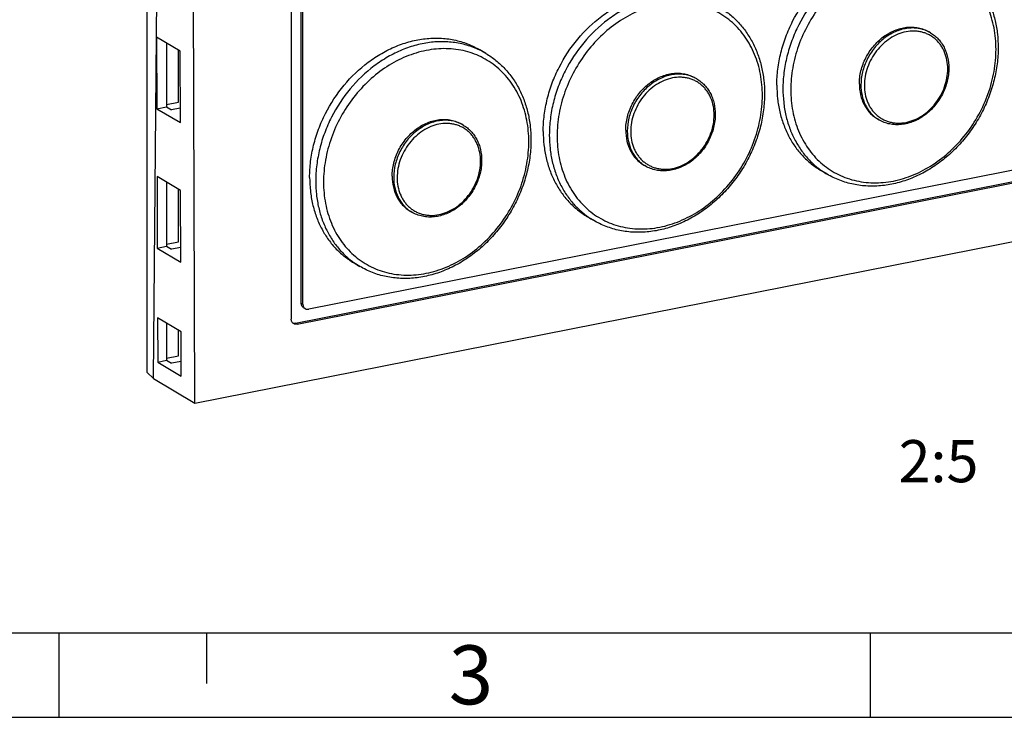
# Model space of a CAD drawing. Units: millimetres. Extents: x 0 to 420, y 0 to 297.
# Drawn here: x 114 to 172, y 0 to 41 of the extents above; entities that cross this region are included whole.
import ezdxf

# ---------------------------------------------------------------- set-up
doc = ezdxf.new("R2010")
doc.units = ezdxf.units.MM
doc.header["$LTSCALE"] = 23.1
for name, color, linetype in [('DMS_M32_DXF_CONTINUOUS_LINE', 7, 'CONTINUOUS'), ('FLANSCH_GEFRDXF_CONTINUOUS_LINE', 7, 'CONTINUOUS'), ('GTI-30_12XM32_DXF_FORMAT', 7, 'CONTINUOUS'), ('GTI-30_12XM32_DXF_TEXT', 7, 'CONTINUOUS')]:
    doc.layers.add(name, color=color, linetype=linetype)
doc.styles.get("Standard").update_dxf_attribs({"font": 'txt', "width": 0.7})
doc.styles.add('TEXTSTYLE_3', font='txt', dxfattribs={"width": 0.785714})

msp = doc.modelspace()

# ---------------------------------------------------------------- linework, layer by layer
at = {"layer": 'DMS_M32_DXF_CONTINUOUS_LINE', "color": 7, "linetype": 'CONTINUOUS'}
for p, q in [((167.9471, 40.5915), (167.8545, 40.6463)), ((141.5798, 39.3664), (141.2189, 39.5803)), ((154.0907, 37.8553), (153.9981, 37.9102)), ((140.2343, 35.1192), (140.1417, 35.174)), ((164.889, 35.4293), (164.7964, 35.4841)), ((151.0326, 32.6931), (150.94, 32.748)), ((161.8106, 32.2086), (161.4497, 32.4224)), ((137.1762, 29.957), (137.0836, 30.0118)), ((147.9542, 29.4724), (147.5932, 29.6862)), ((134.0978, 26.7363), (133.7368, 26.9501))]:
    msp.add_line(p, q, dxfattribs=at)
at = {"layer": 'DMS_M32_DXF_CONTINUOUS_LINE', "color": 9, "linetype": 'CONTINUOUS'}
for centre, radius, start, end in [((166.9341, 38.8817), 1.9873, 59.355579, 62.456671), ((153.0777, 36.1455), 1.9873, 59.355579, 62.456671), ((139.2213, 33.4094), 1.9873, 59.355579, 62.456671), ((165.9034, 37.1415), 1.9901, 236.264938, 239.354724), ((152.047, 34.4053), 1.9901, 236.264938, 239.354724), ((138.1906, 31.6692), 1.9901, 236.264938, 239.354724)]:
    msp.add_arc(centre, radius, start, end, dxfattribs=at)
at = {"layer": 'DMS_M32_DXF_CONTINUOUS_LINE', "color": 7, "linetype": 'CONTINUOUS'}
for points, knots in [([(158.8341, 37.4823), (158.8341, 37.802), (158.8755, 38.4488), (159.0556, 39.412), (159.3507, 40.3626), (159.8901, 41.5884), (160.8118, 42.991), (162.0138, 44.144), (163.0945, 44.8581), (163.9385, 45.2746), (164.6674, 45.5211), (165.2543, 45.6525), (165.8327, 45.7388), (166.5517, 45.766), (167.2583, 45.6817), (167.8007, 45.548), (168.1935, 45.4158), (168.5721, 45.2521), (168.814, 45.1223), (168.9318, 45.0525)], [0, 0, 0, 0, 0.0639854, 0.1293175, 0.1956858, 0.2627138, 0.3968696, 0.5286541, 0.592861, 0.655519, 0.7164875, 0.7463457, 0.7757851, 0.8334471, 0.8897588, 0.917543, 0.945137, 0.9726013, 1, 1, 1, 1]), ([(169.2926, 44.8388), (169.4992, 44.7164), (169.8963, 44.4406), (170.4287, 43.944), (170.8911, 43.3716), (171.277, 42.7324), (171.5815, 42.0359), (171.801, 41.2922), (171.9331, 40.5118), (171.9618, 39.9793), (171.9618, 39.7105)], [0, 0, 0, 0, 0.1191074, 0.2388917, 0.3599872, 0.4829462, 0.6082058, 0.7360638, 0.8666653, 1, 1, 1, 1]), ([(144.9777, 34.7461), (144.9777, 35.0658), (145.0191, 35.7126), (145.1991, 36.6759), (145.4943, 37.6264), (146.0336, 38.8523), (146.9554, 40.2549), (148.1574, 41.4079), (149.2381, 42.1219), (150.0821, 42.5384), (150.811, 42.7849), (151.3979, 42.9163), (151.9763, 43.0027), (152.6953, 43.0299), (153.4019, 42.9455), (153.9443, 42.8118), (154.3371, 42.6797), (154.7157, 42.516), (154.9576, 42.3861), (155.0754, 42.3164)], [0, 0, 0, 0, 0.0639854, 0.1293175, 0.1956858, 0.2627138, 0.3968696, 0.5286541, 0.592861, 0.655519, 0.7164875, 0.7463457, 0.7757851, 0.8334471, 0.8897588, 0.917543, 0.945137, 0.9726013, 1, 1, 1, 1]), ([(155.4362, 42.1026), (155.6428, 41.9802), (156.0399, 41.7044), (156.5723, 41.2078), (157.0347, 40.6355), (157.4206, 39.9963), (157.7251, 39.2998), (157.9446, 38.556), (158.0767, 37.7757), (158.1054, 37.2431), (158.1054, 36.9743)], [0, 0, 0, 0, 0.1191074, 0.2388917, 0.3599872, 0.4829462, 0.6082058, 0.7360638, 0.8666653, 1, 1, 1, 1]), ([(163.7274, 37.5522), (163.7274, 37.8158), (163.7793, 38.2168), (163.9386, 38.7294), (164.1589, 39.2304), (164.4623, 39.6917), (164.834, 40.0897), (165.2372, 40.4322), (165.6897, 40.6952), (166.1685, 40.8571), (166.5268, 40.9245), (166.8817, 40.9379), (167.2266, 40.8968), (167.5545, 40.8018), (167.7582, 40.7034), (167.8545, 40.6463)], [0, 0, 0, 0, 0.1291332, 0.1955267, 0.2625819, 0.3967911, 0.4633117, 0.5288507, 0.6555154, 0.7165084, 0.7757913, 0.8334765, 0.8898108, 0.9451638, 1, 1, 1, 1]), ([(167.9471, 40.5915), (168.0315, 40.5415), (168.1937, 40.4288), (168.4112, 40.226), (168.6001, 39.9921), (168.7578, 39.731), (168.8822, 39.4463), (169.0029, 39.0374), (169.0376, 38.7131), (169.0376, 38.4961)], [0, 0, 0, 0, 0.1191373, 0.2389536, 0.3600875, 0.483093, 0.6084084, 0.7363321, 1, 1, 1, 1]), ([(131.1212, 32.01), (131.1212, 32.3297), (131.1627, 32.9765), (131.3427, 33.9397), (131.6379, 34.8902), (132.1772, 36.1161), (133.099, 37.5187), (134.301, 38.6717), (135.3817, 39.3857), (136.2256, 39.8023), (136.9546, 40.0488), (137.5415, 40.1802), (138.1199, 40.2665), (138.8389, 40.2937), (139.5455, 40.2093), (140.0879, 40.0756), (140.4807, 39.9435), (140.8593, 39.7798), (141.1012, 39.65), (141.219, 39.5802)], [0, 0, 0, 0, 0.0639854, 0.1293175, 0.1956858, 0.2627138, 0.3968696, 0.5286541, 0.592861, 0.655519, 0.7164875, 0.7463457, 0.7757851, 0.8334471, 0.8897588, 0.917543, 0.945137, 0.9726013, 1, 1, 1, 1]), ([(141.5798, 39.3664), (141.7864, 39.2441), (142.1835, 38.9683), (142.7159, 38.4717), (143.1783, 37.8993), (143.5642, 37.2601), (143.8687, 36.5636), (144.0882, 35.8199), (144.2203, 35.0395), (144.249, 34.5069), (144.249, 34.2382)], [0, 0, 0, 0, 0.1191074, 0.2388917, 0.3599872, 0.4829462, 0.6082058, 0.7360638, 0.8666653, 1, 1, 1, 1]), ([(171.9618, 39.7105), (171.9618, 39.3912), (171.9205, 38.7461), (171.7408, 37.7861), (171.4465, 36.8404), (171.0433, 35.9263), (170.5385, 35.0604), (169.9415, 34.2584), (169.263, 33.5351), (168.5151, 32.9037), (167.7111, 32.3761), (166.8654, 31.9624), (166.1336, 31.718), (165.5431, 31.588), (164.959, 31.5029), (164.2311, 31.4778), (163.5148, 31.5653), (162.9635, 31.7024), (162.5635, 31.8376), (162.1775, 32.0049), (161.9308, 32.1374), (161.8106, 32.2086)], [0, 0, 0, 0, 0.0637598, 0.1287279, 0.1946282, 0.2611233, 0.3278377, 0.3943817, 0.4603767, 0.525479, 0.5894039, 0.6519464, 0.7129992, 0.7429823, 0.7726039, 0.830801, 0.8878571, 0.9160783, 0.9441417, 0.9720979, 1, 1, 1, 1]), ([(149.871, 34.816), (149.871, 35.0797), (149.9229, 35.4806), (150.0822, 35.9932), (150.3025, 36.4943), (150.6059, 36.9556), (150.9776, 37.3536), (151.3808, 37.6961), (151.8333, 37.9591), (152.3121, 38.1209), (152.6704, 38.1884), (153.0253, 38.2018), (153.3702, 38.1606), (153.6981, 38.0656), (153.9018, 37.9672), (153.9981, 37.9102)], [0, 0, 0, 0, 0.1291332, 0.1955267, 0.2625819, 0.3967911, 0.4633117, 0.5288507, 0.6555154, 0.7165084, 0.7757913, 0.8334765, 0.8898108, 0.9451638, 1, 1, 1, 1]), ([(169.0376, 38.4961), (169.0376, 38.2331), (168.9859, 37.8335), (168.8269, 37.323), (168.6073, 36.8249), (168.2317, 36.2554), (167.7415, 35.7876), (167.3002, 35.498), (166.9545, 35.3289), (166.5979, 35.2097), (166.2369, 35.1431), (165.878, 35.1308), (165.5283, 35.1735), (165.1947, 35.2707), (164.9872, 35.3711), (164.889, 35.4293)], [0, 0, 0, 0, 0.1286057, 0.1945682, 0.2611273, 0.3943038, 0.5253015, 0.5892831, 0.6518777, 0.7129772, 0.7725844, 0.8308168, 0.887903, 0.9441663, 1, 1, 1, 1]), ([(154.0907, 37.8553), (154.1751, 37.8053), (154.3373, 37.6927), (154.5548, 37.4898), (154.7437, 37.256), (154.9013, 36.9948), (155.0258, 36.7102), (155.1465, 36.3012), (155.1812, 35.977), (155.1812, 35.7599)], [0, 0, 0, 0, 0.1191373, 0.2389536, 0.3600875, 0.483093, 0.6084084, 0.7363321, 1, 1, 1, 1]), ([(158.8341, 37.4823), (158.8341, 37.2148), (158.8624, 36.6855), (158.9929, 35.911), (159.2093, 35.175), (159.5087, 34.4878), (159.8872, 33.859), (160.3398, 33.2975), (160.86, 32.8115), (161.2479, 32.5419), (161.4496, 32.4225)], [0, 0, 0, 0, 0.1346852, 0.266248, 0.3946503, 0.5200212, 0.6426777, 0.7631109, 0.8819655, 1, 1, 1, 1]), ([(163.7274, 37.5522), (163.7274, 37.3364), (163.772, 36.9134), (163.9495, 36.4174), (164.1579, 36.0713), (164.3428, 35.8418), (164.5555, 35.6432), (164.714, 35.533), (164.7964, 35.4841)], [0, 0, 0, 0, 0.2660718, 0.519578, 0.6423477, 0.7628921, 0.8818564, 1, 1, 1, 1]), ([(158.1054, 36.9743), (158.1054, 36.6551), (158.0641, 36.0099), (157.8844, 35.0499), (157.5901, 34.1042), (157.1869, 33.1901), (156.6821, 32.3242), (156.0851, 31.5223), (155.4066, 30.7989), (154.6587, 30.1675), (153.8547, 29.64), (153.009, 29.2263), (152.2772, 28.9818), (151.6867, 28.8518), (151.1026, 28.7667), (150.3747, 28.7416), (149.6584, 28.8292), (149.1071, 28.9662), (148.7071, 29.1014), (148.3211, 29.2687), (148.0744, 29.4012), (147.9542, 29.4724)], [0, 0, 0, 0, 0.0637598, 0.1287279, 0.1946282, 0.2611233, 0.3278377, 0.3943817, 0.4603767, 0.525479, 0.5894039, 0.6519464, 0.7129992, 0.7429823, 0.7726039, 0.830801, 0.8878571, 0.9160783, 0.9441417, 0.9720979, 1, 1, 1, 1]), ([(155.1812, 35.7599), (155.1812, 35.4969), (155.1295, 35.0973), (154.9705, 34.5868), (154.7509, 34.0887), (154.3753, 33.5192), (153.8851, 33.0515), (153.4438, 32.7619), (153.0981, 32.5927), (152.7415, 32.4736), (152.3805, 32.407), (152.0216, 32.3946), (151.6719, 32.4373), (151.3383, 32.5346), (151.1308, 32.635), (151.0326, 32.6931)], [0, 0, 0, 0, 0.1286057, 0.1945682, 0.2611273, 0.3943038, 0.5253015, 0.5892831, 0.6518777, 0.7129772, 0.7725844, 0.8308168, 0.887903, 0.9441663, 1, 1, 1, 1]), ([(136.0146, 32.0799), (136.0146, 32.3435), (136.0664, 32.7444), (136.2258, 33.257), (136.4461, 33.7581), (136.7495, 34.2194), (137.1212, 34.6174), (137.5244, 34.9599), (137.9769, 35.2229), (138.4557, 35.3848), (138.814, 35.4522), (139.1689, 35.4656), (139.5137, 35.4245), (139.8417, 35.3295), (140.0454, 35.2311), (140.1417, 35.174)], [0, 0, 0, 0, 0.1291332, 0.1955267, 0.2625819, 0.3967911, 0.4633117, 0.5288507, 0.6555154, 0.7165084, 0.7757913, 0.8334765, 0.8898108, 0.9451638, 1, 1, 1, 1]), ([(140.2343, 35.1192), (140.3187, 35.0692), (140.4809, 34.9565), (140.6984, 34.7536), (140.8873, 34.5198), (141.0449, 34.2586), (141.1694, 33.974), (141.2901, 33.5651), (141.3248, 33.2408), (141.3248, 33.0237)], [0, 0, 0, 0, 0.1191373, 0.2389536, 0.3600875, 0.483093, 0.6084084, 0.7363321, 1, 1, 1, 1]), ([(144.9777, 34.7461), (144.9777, 34.4786), (145.006, 33.9494), (145.1365, 33.1748), (145.3529, 32.4388), (145.6523, 31.7516), (146.0308, 31.1228), (146.4834, 30.5613), (147.0036, 30.0753), (147.3915, 29.8058), (147.5932, 29.6863)], [0, 0, 0, 0, 0.1346852, 0.266248, 0.3946503, 0.5200212, 0.6426777, 0.7631109, 0.8819655, 1, 1, 1, 1]), ([(149.871, 34.816), (149.871, 34.6003), (149.9156, 34.1772), (150.0931, 33.6812), (150.3014, 33.3351), (150.4864, 33.1056), (150.6991, 32.907), (150.8576, 32.7968), (150.94, 32.748)], [0, 0, 0, 0, 0.2660718, 0.519578, 0.6423477, 0.7628921, 0.8818564, 1, 1, 1, 1]), ([(144.249, 34.2382), (144.249, 33.9189), (144.2077, 33.2737), (144.028, 32.3137), (143.7337, 31.368), (143.3305, 30.454), (142.8257, 29.5881), (142.2287, 28.7861), (141.5502, 28.0627), (140.8023, 27.4314), (139.9983, 26.9038), (139.1526, 26.4901), (138.4208, 26.2457), (137.8303, 26.1157), (137.2462, 26.0305), (136.5183, 26.0055), (135.802, 26.093), (135.2507, 26.2301), (134.8507, 26.3652), (134.4647, 26.5326), (134.218, 26.6651), (134.0978, 26.7363)], [0, 0, 0, 0, 0.0637598, 0.1287279, 0.1946282, 0.2611233, 0.3278377, 0.3943817, 0.4603767, 0.525479, 0.5894039, 0.6519464, 0.7129992, 0.7429823, 0.7726039, 0.830801, 0.8878571, 0.9160783, 0.9441417, 0.9720979, 1, 1, 1, 1]), ([(141.3248, 33.0237), (141.3248, 32.7608), (141.2731, 32.3611), (141.1141, 31.8506), (140.8945, 31.3525), (140.5189, 30.7831), (140.0287, 30.3153), (139.5874, 30.0257), (139.2417, 29.8566), (138.8851, 29.7374), (138.524, 29.6708), (138.1652, 29.6585), (137.8154, 29.7011), (137.4819, 29.7984), (137.2744, 29.8988), (137.1762, 29.957)], [0, 0, 0, 0, 0.1286057, 0.1945682, 0.2611273, 0.3943038, 0.5253015, 0.5892831, 0.6518777, 0.7129772, 0.7725844, 0.8308168, 0.887903, 0.9441663, 1, 1, 1, 1]), ([(131.1212, 32.01), (131.1212, 31.7425), (131.1496, 31.2132), (131.2801, 30.4387), (131.4965, 29.7027), (131.7959, 29.0154), (132.1744, 28.3866), (132.6269, 27.8252), (133.1472, 27.3392), (133.5351, 27.0696), (133.7368, 26.9501)], [0, 0, 0, 0, 0.1346852, 0.266248, 0.3946503, 0.5200212, 0.6426777, 0.7631109, 0.8819655, 1, 1, 1, 1]), ([(136.0146, 32.0799), (136.0146, 31.8641), (136.0592, 31.441), (136.2366, 30.9451), (136.445, 30.599), (136.63, 30.3695), (136.8427, 30.1708), (137.0012, 30.0607), (137.0836, 30.0118)], [0, 0, 0, 0, 0.2660718, 0.519578, 0.6423477, 0.7628921, 0.8818564, 1, 1, 1, 1])]:
    msp.add_open_spline(points, degree=3, knots=knots, dxfattribs=at)
at = {"layer": 'DMS_M32_DXF_CONTINUOUS_LINE', "color": 9, "linetype": 'CONTINUOUS'}
for points, knots in [([(169.2926, 44.8388), (169.057, 44.9784), (168.6839, 45.1586), (168.1616, 45.3341), (167.6191, 45.4679), (166.9126, 45.5522), (166.1936, 45.525), (165.6151, 45.4387), (165.0283, 45.3073), (164.2993, 45.0608), (163.4554, 44.6442), (162.3747, 43.9302), (161.1727, 42.7772), (160.2509, 41.3746), (159.7116, 40.1487), (159.4165, 39.1982), (159.2364, 38.235), (159.195, 37.5882), (159.195, 37.2685)], [0, 0, 0, 0, 0.054817, 0.0824123, 0.1101978, 0.1665124, 0.2241773, 0.2536182, 0.2834778, 0.3444493, 0.4071104, 0.4713205, 0.6031114, 0.7372736, 0.8043048, 0.8706764, 0.9360124, 1, 1, 1, 1]), ([(171.8346, 39.6104), (171.8346, 40.0341), (171.7609, 40.8671), (171.4708, 41.8618), (171.1269, 42.5846), (170.8193, 43.0818), (170.4625, 43.5341), (170.06, 43.937), (169.6156, 44.2864), (169.1338, 44.5791), (168.6192, 44.8119), (168.077, 44.9828), (167.5124, 45.0901), (166.931, 45.1328), (166.3384, 45.1105), (165.5336, 44.9937), (164.5278, 44.6833), (163.3838, 44.0758), (162.3313, 43.2536), (161.4096, 42.2482), (160.6529, 41.0975), (160.0893, 39.8445), (159.7403, 38.5367), (159.6583, 37.6451), (159.6583, 37.206)], [0, 0, 0, 0, 0.0633612, 0.1242245, 0.1538042, 0.1828601, 0.2114762, 0.2397571, 0.2678245, 0.2958111, 0.3238538, 0.3520866, 0.3806335, 0.4096028, 0.4390822, 0.469136, 0.5310231, 0.5953656, 0.6618242, 0.7297819, 0.798439, 0.8669141, 0.9343452, 1, 1, 1, 1]), ([(155.4362, 42.1026), (155.2006, 42.2422), (154.8275, 42.4224), (154.3052, 42.598), (153.7627, 42.7317), (153.0562, 42.8161), (152.3372, 42.7889), (151.7587, 42.7025), (151.1719, 42.5711), (150.4429, 42.3246), (149.599, 41.9081), (148.5183, 41.194), (147.3163, 40.041), (146.3945, 38.6384), (145.8552, 37.4126), (145.5601, 36.4621), (145.38, 35.4988), (145.3386, 34.852), (145.3386, 34.5323)], [0, 0, 0, 0, 0.054817, 0.0824123, 0.1101978, 0.1665124, 0.2241773, 0.2536182, 0.2834778, 0.3444493, 0.4071104, 0.4713205, 0.6031114, 0.7372736, 0.8043048, 0.8706764, 0.9360124, 1, 1, 1, 1]), ([(157.9782, 36.8743), (157.9782, 37.298), (157.9045, 38.1309), (157.6144, 39.1256), (157.2705, 39.8484), (156.9629, 40.3457), (156.6061, 40.7979), (156.2036, 41.2008), (155.7592, 41.5503), (155.2774, 41.8429), (154.7628, 42.0758), (154.2206, 42.2467), (153.656, 42.3539), (153.0746, 42.3966), (152.482, 42.3744), (151.6772, 42.2575), (150.6714, 41.9472), (149.5273, 41.3397), (148.4749, 40.5174), (147.5532, 39.512), (146.7965, 38.3613), (146.2329, 37.1083), (145.8838, 35.8005), (145.8019, 34.9089), (145.8019, 34.4699)], [0, 0, 0, 0, 0.0633612, 0.1242245, 0.1538042, 0.1828601, 0.2114762, 0.2397571, 0.2678245, 0.2958111, 0.3238538, 0.3520866, 0.3806335, 0.4096028, 0.4390822, 0.469136, 0.5310231, 0.5953656, 0.6618242, 0.7297819, 0.798439, 0.8669141, 0.9343452, 1, 1, 1, 1]), ([(167.8531, 40.6438), (167.7556, 40.6946), (167.5507, 40.7807), (167.2239, 40.8586), (166.8827, 40.8845), (166.5336, 40.8581), (166.1827, 40.78), (165.7157, 40.6072), (165.2764, 40.3387), (164.886, 39.9952), (164.5272, 39.5993), (164.2349, 39.144), (164.0229, 38.6513), (163.8697, 38.1483), (163.82, 37.7556), (163.82, 37.4974)], [0, 0, 0, 0, 0.0548018, 0.1102526, 0.1667749, 0.2246928, 0.2842111, 0.345408, 0.4723103, 0.5378502, 0.6043005, 0.7382101, 0.8050609, 0.8712381, 1, 1, 1, 1]), ([(168.9712, 38.4517), (168.9712, 38.6238), (168.9412, 38.9623), (168.8234, 39.3664), (168.6837, 39.6601), (168.5587, 39.8621), (168.4137, 40.0458), (168.2502, 40.2095), (168.0696, 40.3515), (167.8739, 40.4704), (167.6648, 40.565), (167.4445, 40.6344), (167.2151, 40.678), (166.8976, 40.7013), (166.4876, 40.6626), (166.0026, 40.5127), (165.5377, 40.2659), (165.1101, 39.9319), (164.7356, 39.5234), (164.4282, 39.0558), (164.1992, 38.5468), (164.0574, 38.0154), (164.0241, 37.6532), (164.0241, 37.4748)], [0, 0, 0, 0, 0.0633672, 0.1242343, 0.1538172, 0.1828758, 0.2114942, 0.2397775, 0.2678473, 0.2958362, 0.3238813, 0.3521164, 0.3806658, 0.4096375, 0.4690911, 0.5309834, 0.5953313, 0.6617954, 0.7297588, 0.7984216, 0.8669034, 0.934339, 1, 1, 1, 1]), ([(141.5798, 39.3664), (141.3442, 39.506), (140.9711, 39.6863), (140.4487, 39.8618), (139.9063, 39.9956), (139.1998, 40.0799), (138.4808, 40.0527), (137.9023, 39.9663), (137.3155, 39.8349), (136.5865, 39.5884), (135.7425, 39.1719), (134.6619, 38.4579), (133.4599, 37.3049), (132.5381, 35.9023), (131.9988, 34.6764), (131.7036, 33.7259), (131.5236, 32.7627), (131.4822, 32.1159), (131.4822, 31.7961)], [0, 0, 0, 0, 0.054817, 0.0824123, 0.1101978, 0.1665124, 0.2241773, 0.2536182, 0.2834778, 0.3444493, 0.4071104, 0.4713205, 0.6031114, 0.7372736, 0.8043048, 0.8706764, 0.9360124, 1, 1, 1, 1]), ([(144.1218, 34.1381), (144.1218, 34.5618), (144.0481, 35.3948), (143.758, 36.3894), (143.4141, 37.1123), (143.1065, 37.6095), (142.7497, 38.0618), (142.3472, 38.4646), (141.9028, 38.8141), (141.421, 39.1067), (140.9064, 39.3396), (140.3642, 39.5105), (139.7996, 39.6178), (139.2182, 39.6605), (138.6256, 39.6382), (137.8208, 39.5214), (136.815, 39.211), (135.6709, 38.6035), (134.6185, 37.7813), (133.6968, 36.7758), (132.9401, 35.6251), (132.3765, 34.3722), (132.0274, 33.0644), (131.9455, 32.1728), (131.9455, 31.7337)], [0, 0, 0, 0, 0.0633612, 0.1242245, 0.1538042, 0.1828601, 0.2114762, 0.2397571, 0.2678245, 0.2958111, 0.3238538, 0.3520866, 0.3806335, 0.4096028, 0.4390822, 0.469136, 0.5310231, 0.5953656, 0.6618242, 0.7297819, 0.798439, 0.8669141, 0.9343452, 1, 1, 1, 1]), ([(159.6583, 37.206), (159.6583, 36.7823), (159.7321, 35.9494), (160.0221, 34.9547), (160.366, 34.2319), (160.6737, 33.7347), (161.0304, 33.2824), (161.433, 32.8795), (161.8773, 32.5301), (162.3591, 32.2374), (162.8737, 32.0045), (163.416, 31.8337), (163.9806, 31.7264), (164.562, 31.6837), (165.1546, 31.706), (165.9594, 31.8228), (166.9651, 32.1332), (168.1092, 32.7407), (169.1617, 33.5629), (170.0833, 34.5683), (170.84, 35.719), (171.4036, 36.972), (171.7527, 38.2798), (171.8346, 39.1714), (171.8346, 39.6104)], [0, 0, 0, 0, 0.0633612, 0.1242245, 0.1538042, 0.1828601, 0.2114762, 0.2397571, 0.2678245, 0.2958111, 0.3238538, 0.3520866, 0.3806335, 0.4096028, 0.4390822, 0.469136, 0.5310231, 0.5953656, 0.6618242, 0.7297819, 0.798439, 0.8669141, 0.9343452, 1, 1, 1, 1]), ([(153.9967, 37.9076), (153.8992, 37.9585), (153.6942, 38.0445), (153.3675, 38.1224), (153.0263, 38.1483), (152.6772, 38.1219), (152.3263, 38.0438), (151.8593, 37.871), (151.42, 37.6026), (151.0296, 37.259), (150.6708, 36.8632), (150.3785, 36.4078), (150.1665, 35.9152), (150.0133, 35.4122), (149.9636, 35.0195), (149.9636, 34.7612)], [0, 0, 0, 0, 0.0548018, 0.1102526, 0.1667749, 0.2246928, 0.2842111, 0.345408, 0.4723103, 0.5378502, 0.6043005, 0.7382101, 0.8050609, 0.8712381, 1, 1, 1, 1]), ([(164.0241, 37.4748), (164.0241, 37.3027), (164.054, 36.9642), (164.1719, 36.5601), (164.3116, 36.2664), (164.4366, 36.0644), (164.5816, 35.8807), (164.7451, 35.717), (164.9256, 35.575), (165.1214, 35.4561), (165.3305, 35.3615), (165.5508, 35.2921), (165.7802, 35.2485), (166.0977, 35.2252), (166.5077, 35.264), (166.9927, 35.4138), (167.4576, 35.6606), (167.8852, 35.9946), (168.2596, 36.4031), (168.5671, 36.8707), (168.7961, 37.3797), (168.9379, 37.9111), (168.9712, 38.2733), (168.9712, 38.4517)], [0, 0, 0, 0, 0.0633672, 0.1242343, 0.1538172, 0.1828758, 0.2114942, 0.2397775, 0.2678473, 0.2958362, 0.3238813, 0.3521164, 0.3806658, 0.4096375, 0.4690911, 0.5309834, 0.5953313, 0.6617954, 0.7297588, 0.7984216, 0.8669034, 0.934339, 1, 1, 1, 1]), ([(155.1148, 35.7155), (155.1148, 35.8877), (155.0848, 36.2261), (154.967, 36.6302), (154.8273, 36.9239), (154.7023, 37.1259), (154.5573, 37.3097), (154.3938, 37.4733), (154.2132, 37.6153), (154.0175, 37.7342), (153.8084, 37.8288), (153.5881, 37.8983), (153.3587, 37.9418), (153.0412, 37.9652), (152.6312, 37.9264), (152.1462, 37.7766), (151.6813, 37.5298), (151.2537, 37.1957), (150.8792, 36.7872), (150.5718, 36.3197), (150.3428, 35.8106), (150.201, 35.2793), (150.1677, 34.917), (150.1677, 34.7387)], [0, 0, 0, 0, 0.0633672, 0.1242343, 0.1538172, 0.1828758, 0.2114942, 0.2397775, 0.2678473, 0.2958362, 0.3238813, 0.3521164, 0.3806658, 0.4096375, 0.4690911, 0.5309834, 0.5953313, 0.6617954, 0.7297588, 0.7984216, 0.8669034, 0.934339, 1, 1, 1, 1]), ([(163.82, 37.4974), (163.82, 37.2914), (163.8607, 36.8873), (164.0221, 36.4109), (164.2121, 36.0743), (164.3813, 35.8486), (164.5762, 35.6501), (164.7221, 35.5373), (164.7982, 35.4865)], [0, 0, 0, 0, 0.2656444, 0.5193092, 0.6422628, 0.7629751, 0.8820005, 1, 1, 1, 1]), ([(145.8019, 34.4699), (145.8019, 34.0462), (145.8757, 33.2132), (146.1657, 32.2186), (146.5096, 31.4957), (146.8173, 30.9985), (147.174, 30.5462), (147.5765, 30.1434), (148.0209, 29.7939), (148.5027, 29.5013), (149.0173, 29.2684), (149.5596, 29.0975), (150.1242, 28.9902), (150.7056, 28.9476), (151.2982, 28.9698), (152.103, 29.0866), (153.1087, 29.397), (154.2528, 30.0045), (155.3053, 30.8267), (156.2269, 31.8322), (156.9836, 32.9829), (157.5472, 34.2358), (157.8963, 35.5436), (157.9782, 36.4352), (157.9782, 36.8743)], [0, 0, 0, 0, 0.0633612, 0.1242245, 0.1538042, 0.1828601, 0.2114762, 0.2397571, 0.2678245, 0.2958111, 0.3238538, 0.3520866, 0.3806335, 0.4096028, 0.4390822, 0.469136, 0.5310231, 0.5953656, 0.6618242, 0.7297819, 0.798439, 0.8669141, 0.9343452, 1, 1, 1, 1]), ([(159.195, 37.2685), (159.195, 37.001), (159.2234, 36.4717), (159.3538, 35.6972), (159.5702, 34.9611), (159.8696, 34.2739), (160.2482, 33.6451), (160.7007, 33.0837), (161.2209, 32.5977), (161.6089, 32.3281), (161.8106, 32.2086)], [0, 0, 0, 0, 0.1346783, 0.2662515, 0.3946489, 0.5200215, 0.6426775, 0.7631108, 0.8819654, 1, 1, 1, 1]), ([(150.1677, 34.7387), (150.1677, 34.5665), (150.1976, 34.2281), (150.3155, 33.824), (150.4552, 33.5303), (150.5802, 33.3283), (150.7252, 33.1445), (150.8887, 32.9808), (151.0692, 32.8389), (151.265, 32.72), (151.4741, 32.6253), (151.6944, 32.5559), (151.9238, 32.5123), (152.2413, 32.489), (152.6513, 32.5278), (153.1363, 32.6776), (153.6012, 32.9244), (154.0288, 33.2585), (154.4032, 33.667), (154.7107, 34.1345), (154.9397, 34.6436), (155.0815, 35.1749), (155.1148, 35.5372), (155.1148, 35.7155)], [0, 0, 0, 0, 0.0633672, 0.1242343, 0.1538172, 0.1828758, 0.2114942, 0.2397775, 0.2678473, 0.2958362, 0.3238813, 0.3521164, 0.3806658, 0.4096375, 0.4690911, 0.5309834, 0.5953313, 0.6617954, 0.7297588, 0.7984216, 0.8669034, 0.934339, 1, 1, 1, 1]), ([(140.1403, 35.1715), (140.0428, 35.2223), (139.8378, 35.3084), (139.5111, 35.3863), (139.1699, 35.4122), (138.8208, 35.3857), (138.4698, 35.3076), (138.0029, 35.1349), (137.5636, 34.8664), (137.1732, 34.5228), (136.8144, 34.127), (136.5221, 33.6717), (136.3101, 33.179), (136.1569, 32.676), (136.1072, 32.2833), (136.1072, 32.025)], [0, 0, 0, 0, 0.0548018, 0.1102526, 0.1667749, 0.2246928, 0.2842111, 0.345408, 0.4723103, 0.5378502, 0.6043005, 0.7382101, 0.8050609, 0.8712381, 1, 1, 1, 1]), ([(141.2584, 32.9794), (141.2584, 33.1515), (141.2284, 33.4899), (141.1105, 33.894), (140.9708, 34.1877), (140.8458, 34.3898), (140.7009, 34.5735), (140.5374, 34.7372), (140.3568, 34.8792), (140.1611, 34.9981), (139.952, 35.0927), (139.7317, 35.1621), (139.5023, 35.2057), (139.1848, 35.229), (138.7748, 35.1902), (138.2898, 35.0404), (137.8249, 34.7936), (137.3973, 34.4595), (137.0228, 34.051), (136.7154, 33.5835), (136.4864, 33.0745), (136.3446, 32.5431), (136.3113, 32.1809), (136.3113, 32.0025)], [0, 0, 0, 0, 0.0633672, 0.1242343, 0.1538172, 0.1828758, 0.2114942, 0.2397775, 0.2678473, 0.2958362, 0.3238813, 0.3521164, 0.3806658, 0.4096375, 0.4690911, 0.5309834, 0.5953313, 0.6617954, 0.7297588, 0.7984216, 0.8669034, 0.934339, 1, 1, 1, 1]), ([(145.3386, 34.5323), (145.3386, 34.2648), (145.3669, 33.7356), (145.4974, 32.961), (145.7138, 32.225), (146.0132, 31.5378), (146.3917, 30.909), (146.8443, 30.3475), (147.3645, 29.8615), (147.7525, 29.5919), (147.9542, 29.4724)], [0, 0, 0, 0, 0.1346783, 0.2662515, 0.3946489, 0.5200215, 0.6426775, 0.7631108, 0.8819654, 1, 1, 1, 1]), ([(149.9636, 34.7612), (149.9636, 34.5552), (150.0043, 34.1511), (150.1657, 33.6747), (150.3557, 33.3381), (150.5248, 33.1124), (150.7198, 32.9139), (150.8657, 32.8011), (150.9418, 32.7503)], [0, 0, 0, 0, 0.2656444, 0.5193092, 0.6422628, 0.7629751, 0.8820005, 1, 1, 1, 1]), ([(131.9455, 31.7337), (131.9455, 31.31), (132.0193, 30.4771), (132.3093, 29.4824), (132.6532, 28.7596), (132.9609, 28.2623), (133.3176, 27.8101), (133.7201, 27.4072), (134.1645, 27.0577), (134.6463, 26.7651), (135.1609, 26.5322), (135.7032, 26.3613), (136.2677, 26.2541), (136.8491, 26.2114), (137.4418, 26.2336), (138.2466, 26.3505), (139.2523, 26.6608), (140.3964, 27.2683), (141.4489, 28.0906), (142.3705, 29.096), (143.1272, 30.2467), (143.6908, 31.4997), (144.0399, 32.8075), (144.1218, 33.6991), (144.1218, 34.1381)], [0, 0, 0, 0, 0.0633612, 0.1242245, 0.1538042, 0.1828601, 0.2114762, 0.2397571, 0.2678245, 0.2958111, 0.3238538, 0.3520866, 0.3806335, 0.4096028, 0.4390822, 0.469136, 0.5310231, 0.5953656, 0.6618242, 0.7297819, 0.798439, 0.8669141, 0.9343452, 1, 1, 1, 1]), ([(136.3113, 32.0025), (136.3113, 31.8303), (136.3412, 31.4919), (136.4591, 31.0878), (136.5988, 30.7941), (136.7238, 30.5921), (136.8688, 30.4084), (137.0323, 30.2447), (137.2128, 30.1027), (137.4086, 29.9838), (137.6177, 29.8892), (137.838, 29.8197), (138.0674, 29.7762), (138.3849, 29.7528), (138.7948, 29.7916), (139.2798, 29.9414), (139.7448, 30.1883), (140.1724, 30.5223), (140.5468, 30.9308), (140.8543, 31.3983), (141.0832, 31.9074), (141.2251, 32.4387), (141.2584, 32.801), (141.2584, 32.9794)], [0, 0, 0, 0, 0.0633672, 0.1242343, 0.1538172, 0.1828758, 0.2114942, 0.2397775, 0.2678473, 0.2958362, 0.3238813, 0.3521164, 0.3806658, 0.4096375, 0.4690911, 0.5309834, 0.5953313, 0.6617954, 0.7297588, 0.7984216, 0.8669034, 0.934339, 1, 1, 1, 1]), ([(131.4822, 31.7961), (131.4822, 31.5287), (131.5105, 30.9994), (131.641, 30.2249), (131.8574, 29.4888), (132.1568, 28.8016), (132.5353, 28.1728), (132.9879, 27.6113), (133.5081, 27.1253), (133.8961, 26.8558), (134.0977, 26.7363)], [0, 0, 0, 0, 0.1346783, 0.2662515, 0.3946489, 0.5200215, 0.6426775, 0.7631108, 0.8819654, 1, 1, 1, 1]), ([(136.1072, 32.025), (136.1072, 31.8191), (136.1479, 31.4149), (136.3093, 30.9385), (136.4993, 30.602), (136.6684, 30.3762), (136.8633, 30.1778), (137.0093, 30.065), (137.0854, 30.0142)], [0, 0, 0, 0, 0.2656444, 0.5193092, 0.6422628, 0.7629751, 0.8820005, 1, 1, 1, 1])]:
    msp.add_open_spline(points, degree=3, knots=knots, dxfattribs=at)
at = {"layer": 'FLANSCH_GEFRDXF_CONTINUOUS_LINE', "color": 7, "linetype": 'CONTINUOUS'}
for p, q in [((121.4875, 20.4491), (121.4875, 65.1785)), ((124.3143, 18.6377), (124.1453, 63.3338)), ((130.0301, 55.7566), (130.0301, 23.6192)), ((130.6229, 24.567), (130.6229, 55.2009)), ((130.7229, 24.5077), (130.7229, 55.1417)), ((121.8643, 20.0891), (122.0641, 44.2174)), ((122.0372, 40.3359), (122.0532, 36.0917)), ((123.4372, 39.5066), (122.0372, 40.3359)), ((213.1685, 40.412), (131.0693, 24.2002)), ((122.6339, 39.9824), (122.6339, 36.2063)), ((130.2765, 23.3709), (213.7613, 39.8563)), ((130.3765, 23.3117), (213.8613, 39.7971)), ((123.3399, 36.4721), (123.3399, 39.5642)), ((123.4532, 35.2623), (123.4372, 39.5066)), ((124.3143, 18.6377), (219.9235, 37.5173)), ((122.6339, 36.3327), (123.3399, 36.4721)), ((122.0532, 36.0917), (122.6339, 36.2063)), ((122.0532, 36.0917), (123.4532, 35.2623)), ((122.6339, 36.2063), (122.9339, 36.0286)), ((123.45, 36.1305), (122.9339, 36.0286)), ((122.0684, 32.0728), (122.0845, 27.8286)), ((123.4684, 31.2434), (122.0684, 32.0728)), ((122.6339, 31.7378), (122.6339, 27.937)), ((123.3399, 28.2028), (123.3399, 31.3196)), ((123.4845, 26.9992), (123.4684, 31.2434)), ((122.6339, 28.0634), (123.3399, 28.2028)), ((122.0845, 27.8286), (122.6339, 27.937)), ((122.0845, 27.8286), (123.4845, 26.9992)), ((122.6339, 27.937), (122.9339, 27.7593)), ((123.4812, 27.8674), (122.9339, 27.7593)), ((130.7654, 24.2912), (130.8654, 24.232)), ((122.1001, 23.697), (122.11, 21.0678)), ((123.5001, 22.8676), (122.1001, 23.697)), ((122.6339, 23.3808), (122.6339, 21.1713)), ((123.3399, 21.4371), (123.3399, 22.9625)), ((123.51, 20.2385), (123.5001, 22.8676)), ((122.11, 21.0678), (122.6339, 21.1713)), ((122.11, 21.0678), (123.51, 20.2385)), ((122.6339, 21.2976), (123.3399, 21.4371)), ((122.6339, 21.1713), (122.9339, 20.9935)), ((123.5067, 21.1067), (122.9339, 20.9935)), ((121.4875, 20.4491), (121.8643, 20.0891)), ((121.8643, 20.0891), (124.3143, 18.6377))]:
    msp.add_line(p, q, dxfattribs=at)
at = {"layer": 'FLANSCH_GEFRDXF_CONTINUOUS_LINE', "color": 9, "linetype": 'CONTINUOUS'}
for p, q in [((130.6229, 24.567), (130.7229, 24.5077)), ((130.3765, 23.3117), (130.2765, 23.3709))]:
    msp.add_line(p, q, dxfattribs=at)
at = {"layer": 'FLANSCH_GEFRDXF_CONTINUOUS_LINE', "color": 7, "linetype": 'CONTINUOUS'}
for points, knots in [([(130.7654, 24.2912), (130.7434, 24.3042), (130.7025, 24.3374), (130.6569, 24.4033), (130.6288, 24.4818), (130.6229, 24.5382), (130.6229, 24.567)], [0, 0, 0, 0, 0.236776, 0.4798113, 0.7336212, 1, 1, 1, 1]), ([(130.7229, 24.5077), (130.7229, 24.4789), (130.7288, 24.4225), (130.7569, 24.3441), (130.8025, 24.2782), (130.8434, 24.245), (130.8654, 24.232)], [0, 0, 0, 0, 0.2663788, 0.5201887, 0.763224, 1, 1, 1, 1]), ([(130.8654, 24.232), (130.8948, 24.2145), (130.9627, 24.1907), (131.0342, 24.1933), (131.0693, 24.2002)], [0, 0, 0, 0, 0.4890316, 1, 1, 1, 1]), ([(130.1726, 23.3434), (130.1506, 23.3564), (130.1097, 23.3896), (130.064, 23.4555), (130.036, 23.534), (130.0301, 23.5904), (130.0301, 23.6192)], [0, 0, 0, 0, 0.236776, 0.4798113, 0.7336212, 1, 1, 1, 1]), ([(130.1259, 23.3785), (130.1495, 23.3708), (130.2001, 23.3618), (130.2511, 23.3659), (130.2765, 23.3709)], [0, 0, 0, 0, 0.4905078, 1, 1, 1, 1]), ([(130.3765, 23.3117), (130.3414, 23.3048), (130.2699, 23.3021), (130.202, 23.326), (130.1726, 23.3434)], [0, 0, 0, 0, 0.5109684, 1, 1, 1, 1])]:
    msp.add_open_spline(points, degree=3, knots=knots, dxfattribs=at)
at = {"layer": 'GTI-30_12XM32_DXF_FORMAT', "color": 7, "linetype": 'CONTINUOUS'}
msp.add_line((14.9999, 5), (415, 5), dxfattribs=at)
at = {"layer": 'GTI-30_12XM32_DXF_FORMAT', "color": 2, "linetype": 'CONTINUOUS'}
for p, q in [((116.2395, 4.9999), (116.2395, -0.0001)), ((125, 5), (125, 2)), ((164.3695, 4.9999), (164.3695, -0.0001)), ((0, 0), (420, 0))]:
    msp.add_line(p, q, dxfattribs=at)

# ---------------------------------------------------------------- texts
at = {"layer": 'GTI-30_12XM32_DXF_FORMAT', "color": 5, "linetype": 'CONTINUOUS', "insert": (139.3695, 4.263), "char_height": 3.493164, "width": 3.742676, "attachment_point": 1, "line_spacing_factor": 0.9, "style": 'TEXTSTYLE_3'}
msp.add_mtext('\\Q0.000018724;3', dxfattribs=at)
at = {"layer": 'GTI-30_12XM32_DXF_TEXT', "color": 5, "linetype": 'CONTINUOUS', "insert": (170.79, 16.4377), "char_height": 2.5, "width": 6.964286, "attachment_point": 3, "line_spacing_factor": 0.9}
msp.add_mtext('2:5', dxfattribs=at)

doc.saveas('drawing.dxf')
